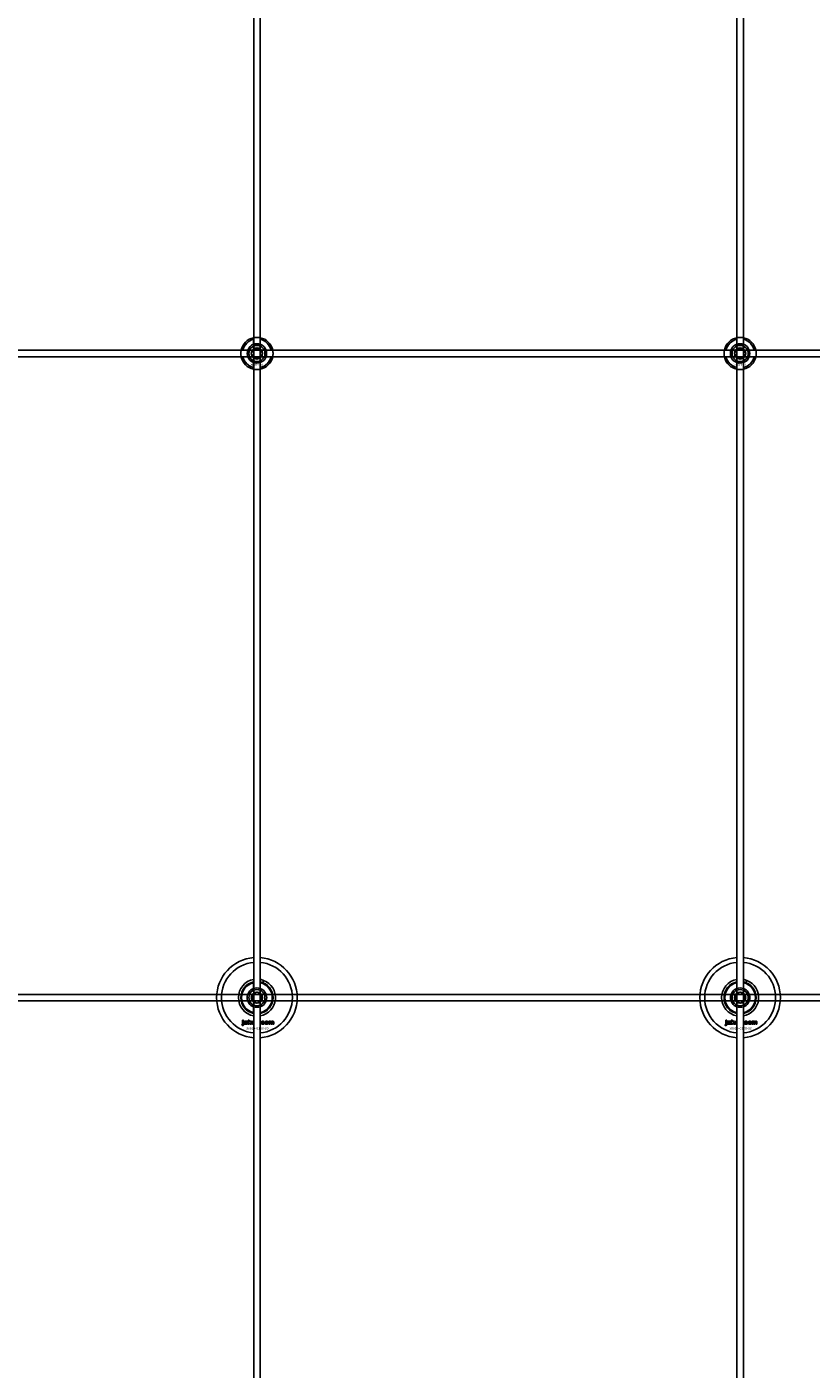
# Model space of a CAD drawing. Extents: x -50573 to 64065, y -12305 to 474.
# Drawn here: x -50086 to -49599, y -8971 to -8138 of the extents above; entities that cross this region are included whole.
import ezdxf

# ---------------------------------------------------------------- set-up
doc = ezdxf.new("R2010")
doc.units = 0
doc.layers.add('Default', color=7, linetype='Continuous')
doc.styles.add('Notiztext (DIN)', font='isocpeur.ttf')

msp = doc.modelspace()

# ---------------------------------------------------------------- linework, layer by layer
at = {"layer": 'Default'}
for p, q in [((-49945.02, -5780.63), (-49945.02, -11730.82)), ((-49941.02, -5780.63), (-49941.02, -11730.82)), ((-49645.02, -5780.63), (-49645.02, -11730.82)), ((-49641.02, -5780.63), (-49641.02, -11730.82)), ((-49945.12, -8334.94), (-49945.12, -8331.87)), ((-49940.92, -8331.87), (-49940.92, -8334.94)), ((-49645.12, -8334.94), (-49645.12, -8331.87)), ((-49640.92, -8331.87), (-49640.92, -8334.94)), ((-49951.77, -8338.52), (-49948.7, -8338.52)), ((-49948.7, -8342.72), (-49951.77, -8342.72)), ((-49937.34, -8338.52), (-49934.27, -8338.52)), ((-49934.27, -8342.72), (-49937.34, -8342.72)), ((-49651.77, -8338.52), (-49648.7, -8338.52)), ((-49648.7, -8342.72), (-49651.77, -8342.72)), ((-49637.34, -8338.52), (-49634.27, -8338.52)), ((-49634.27, -8342.72), (-49637.34, -8342.72)), ((-49945.12, -8349.37), (-49945.12, -8346.29)), ((-49940.92, -8346.29), (-49940.92, -8349.37)), ((-49645.12, -8349.37), (-49645.12, -8346.29)), ((-49640.92, -8346.29), (-49640.92, -8349.37)), ((-49945.12, -8734.94), (-49945.12, -8731.35)), ((-49940.92, -8731.35), (-49940.92, -8734.94)), ((-49939.41, -8731.29), (-49938.87, -8729.89)), ((-49645.12, -8734.94), (-49645.12, -8731.35)), ((-49640.92, -8731.35), (-49640.92, -8734.94)), ((-49639.41, -8731.29), (-49638.87, -8729.89)), ((-49945.12, -8749.88), (-49945.12, -8746.29)), ((-49940.92, -8746.29), (-49940.92, -8749.88)), ((-49645.12, -8749.88), (-49645.12, -8746.29)), ((-49640.92, -8746.29), (-49640.92, -8749.88)), ((-49952.37, -8757.79), (-49952.27, -8757.29)), ((-49951.96, -8755.09), (-49951.96, -8754.62)), ((-49951.96, -8754.62), (-49951.27, -8754.62)), ((-49951.27, -8755.09), (-49951.96, -8755.09)), ((-49951.96, -8757), (-49951.96, -8755.31)), ((-49951.96, -8755.31), (-49951.27, -8755.31)), ((-49951.27, -8754.62), (-49951.27, -8755.09)), ((-49951.27, -8755.31), (-49951.27, -8757.06)), ((-49950.19, -8755.9), (-49950.86, -8755.83)), ((-49949.59, -8756.37), (-49949.59, -8756.26)), ((-49948.83, -8757.12), (-49949.48, -8757.12)), ((-49948.92, -8755.93), (-49948.92, -8756.73)), ((-49948.5, -8757.12), (-49948.5, -8754.62)), ((-49948.5, -8754.62), (-49947.79, -8754.62)), ((-49947.79, -8757.12), (-49948.5, -8757.12)), ((-49947.79, -8754.62), (-49947.79, -8755.91)), ((-49947.79, -8755.91), (-49947.27, -8755.31)), ((-49947.53, -8756.39), (-49947.79, -8756.65)), ((-49947.79, -8756.65), (-49947.79, -8757.12)), ((-49947.16, -8757.12), (-49947.53, -8756.39)), ((-49947.27, -8755.31), (-49946.42, -8755.31)), ((-49946.38, -8757.12), (-49947.16, -8757.12)), ((-49946.42, -8755.31), (-49947.07, -8755.94)), ((-49947.07, -8755.94), (-49946.38, -8757.12)), ((-49941.02, -8756.42), (-49940.76, -8756.42)), ((-49940.76, -8757.12), (-49941.02, -8757.12)), ((-49940.76, -8756.42), (-49940.76, -8757.12)), ((-49938.36, -8755.89), (-49939.02, -8755.97)), ((-49938.99, -8756.41), (-49938.33, -8756.48)), ((-49935.67, -8757.12), (-49935.67, -8755.31)), ((-49935.67, -8755.31), (-49935.02, -8755.31)), ((-49934.97, -8757.12), (-49935.67, -8757.12)), ((-49935.02, -8755.31), (-49935.02, -8755.57)), ((-49934.97, -8756.19), (-49934.97, -8757.12)), ((-49934.48, -8757.12), (-49934.48, -8756.12)), ((-49933.79, -8757.12), (-49934.48, -8757.12)), ((-49933.79, -8756.18), (-49933.79, -8757.12)), ((-49933.29, -8757.12), (-49933.29, -8756.09)), ((-49932.6, -8757.12), (-49933.29, -8757.12)), ((-49932.6, -8755.98), (-49932.6, -8757.12)), ((-49652.37, -8757.79), (-49652.27, -8757.29)), ((-49651.96, -8755.09), (-49651.96, -8754.62)), ((-49651.96, -8754.62), (-49651.27, -8754.62)), ((-49651.27, -8755.09), (-49651.96, -8755.09)), ((-49651.96, -8757), (-49651.96, -8755.31)), ((-49651.96, -8755.31), (-49651.27, -8755.31)), ((-49651.27, -8754.62), (-49651.27, -8755.09)), ((-49651.27, -8755.31), (-49651.27, -8757.06)), ((-49650.19, -8755.9), (-49650.86, -8755.83)), ((-49649.59, -8756.37), (-49649.59, -8756.26)), ((-49648.83, -8757.12), (-49649.48, -8757.12)), ((-49648.92, -8755.93), (-49648.92, -8756.73)), ((-49648.5, -8757.12), (-49648.5, -8754.62)), ((-49648.5, -8754.62), (-49647.79, -8754.62)), ((-49647.79, -8757.12), (-49648.5, -8757.12)), ((-49647.79, -8754.62), (-49647.79, -8755.91)), ((-49647.79, -8755.91), (-49647.27, -8755.31)), ((-49647.53, -8756.39), (-49647.79, -8756.65)), ((-49647.79, -8756.65), (-49647.79, -8757.12)), ((-49647.16, -8757.12), (-49647.53, -8756.39)), ((-49647.27, -8755.31), (-49646.42, -8755.31)), ((-49646.38, -8757.12), (-49647.16, -8757.12)), ((-49646.42, -8755.31), (-49647.07, -8755.94)), ((-49647.07, -8755.94), (-49646.38, -8757.12)), ((-49641.02, -8756.42), (-49640.76, -8756.42)), ((-49640.76, -8757.12), (-49641.02, -8757.12)), ((-49640.76, -8756.42), (-49640.76, -8757.12)), ((-49638.36, -8755.89), (-49639.02, -8755.97)), ((-49638.99, -8756.41), (-49638.33, -8756.48)), ((-49635.67, -8757.12), (-49635.67, -8755.31)), ((-49635.67, -8755.31), (-49635.02, -8755.31)), ((-49634.97, -8757.12), (-49635.67, -8757.12)), ((-49635.02, -8755.31), (-49635.02, -8755.57)), ((-49634.97, -8756.19), (-49634.97, -8757.12)), ((-49634.48, -8757.12), (-49634.48, -8756.12)), ((-49633.79, -8757.12), (-49634.48, -8757.12)), ((-49633.79, -8756.18), (-49633.79, -8757.12)), ((-49633.29, -8757.12), (-49633.29, -8756.09)), ((-49632.6, -8757.12), (-49633.29, -8757.12)), ((-49632.6, -8755.98), (-49632.6, -8757.12))]:
    msp.add_line(p, q, dxfattribs=at)
for points in [[(-50293.02, -8338.62), (-48693.02, -8338.62), (-48693.02, -8342.62), (-50293.02, -8342.62)], [(-50293.02, -8738.62), (-48693.02, -8738.62), (-48693.02, -8742.62), (-50293.02, -8742.62)]]:
    msp.add_lwpolyline(points, close=True, dxfattribs=at)
for centre, radius in [((-49943.02, -8340.62), 5), ((-49943.02, -8340.62), 3.5), ((-49643.02, -8340.62), 5), ((-49643.02, -8340.62), 3.5), ((-49943.02, -8740.62), 5), ((-49943.02, -8740.62), 3.5), ((-49643.02, -8740.62), 5), ((-49643.02, -8740.62), 3.5)]:
    msp.add_circle(centre, radius, dxfattribs=at)
for centre, radius, start, end in [((-49943.02, -8340.62), 10, 102.12235, 167.87765), ((-49943.02, -8340.62), 9, 103.4934, 166.5066), ((-49943.02, -8340.62), 6, 69.51268, 110.48732), ((-49943.02, -8340.62), 10, 12.12235, 77.87765), ((-49943.02, -8340.62), 9, 13.4934, 76.5066), ((-49643.02, -8340.62), 10, 102.12235, 167.87765), ((-49643.02, -8340.62), 9, 103.4934, 166.5066), ((-49643.02, -8340.62), 6, 69.51268, 110.48732), ((-49643.02, -8340.62), 10, 12.12235, 77.87765), ((-49643.02, -8340.62), 9, 13.4934, 76.5066), ((-49943.02, -8340.62), 10, 192.12235, 257.87765), ((-49943.02, -8340.62), 9, 193.4934, 256.5066), ((-49943.02, -8340.62), 6, 159.51268, 200.48732), ((-49943.02, -8340.62), 6.05, 110.29998, 159.70002), ((-49943.02, -8340.62), 6.05, 200.29998, 249.70002), ((-49943.02, -8340.62), 6.05, 20.29998, 69.70002), ((-49943.02, -8340.62), 10, 282.12235, 347.87765), ((-49943.02, -8340.62), 6.05, 290.29998, 339.70002), ((-49943.02, -8340.62), 9, 283.4934, 346.5066), ((-49943.02, -8340.62), 6, 339.51268, 20.48732), ((-49643.02, -8340.62), 10, 192.12235, 257.87765), ((-49643.02, -8340.62), 9, 193.4934, 256.5066), ((-49643.02, -8340.62), 6, 159.51268, 200.48732), ((-49643.02, -8340.62), 6.05, 110.29998, 159.70002), ((-49643.02, -8340.62), 6.05, 200.29998, 249.70002), ((-49643.02, -8340.62), 6.05, 20.29998, 69.70002), ((-49643.02, -8340.62), 10, 282.12235, 347.87765), ((-49643.02, -8340.62), 6.05, 290.29998, 339.70002), ((-49643.02, -8340.62), 9, 283.4934, 346.5066), ((-49643.02, -8340.62), 6, 339.51268, 20.48732), ((-49943.02, -8340.62), 6, 249.51268, 290.48732), ((-49643.02, -8340.62), 6, 249.51268, 290.48732), ((-49943.02, -8740.62), 25, 94.58857, 265.41143), ((-49943.02, -8740.62), 25, 274.58857, 85.41143), ((-49643.02, -8740.62), 25, 94.58857, 265.41143), ((-49643.02, -8740.62), 25, 274.58857, 85.41143), ((-49943.02, -8740.62), 22, 95.21591, 264.78409), ((-49943.02, -8740.62), 22, 275.21591, 84.78409), ((-49643.02, -8740.62), 22, 95.21591, 264.78409), ((-49643.02, -8740.62), 22, 275.21591, 84.78409), ((-49943.02, -8740.62), 11.5, 100.01541, 259.98459), ((-49943.02, -8740.62), 10, 102.12235, 257.87765), ((-49943.02, -8740.62), 9.5, 102.77087, 257.22913), ((-49943.02, -8740.62), 6, 69.51268, 110.48732), ((-49943.02, -8740.62), 11.5, 68.82353, 79.98459), ((-49943.02, -8740.62), 11.5, 280.01541, 68.82353), ((-49943.02, -8740.62), 10, 282.12235, 77.87765), ((-49943.02, -8740.62), 9.5, 282.77087, 77.22913), ((-49643.02, -8740.62), 11.5, 100.01541, 259.98459), ((-49643.02, -8740.62), 10, 102.12235, 257.87765), ((-49643.02, -8740.62), 9.5, 102.77087, 257.22913), ((-49643.02, -8740.62), 6, 69.51268, 110.48732), ((-49643.02, -8740.62), 11.5, 68.82353, 79.98459), ((-49643.02, -8740.62), 11.5, 280.01541, 68.82353), ((-49643.02, -8740.62), 10, 282.12235, 77.87765), ((-49643.02, -8740.62), 9.5, 282.77087, 77.22913), ((-49943.02, -8740.62), 6.05, 110.29998, 249.70002), ((-49943.02, -8740.62), 6.05, 290.29998, 69.70002), ((-49643.02, -8740.62), 6.05, 110.29998, 249.70002), ((-49643.02, -8740.62), 6.05, 290.29998, 69.70002), ((-49943.02, -8740.62), 6, 249.51268, 290.48732), ((-49643.02, -8740.62), 6, 249.51268, 290.48732)]:
    msp.add_arc(centre, radius, start, end, dxfattribs=at)
for points, knots in [([(-49945.12, -8330.84), (-49945.12, -8330.84), (-49945.07, -8330.83), (-49944.85, -8330.79), (-49944.69, -8330.76), (-49944.32, -8330.7), (-49944.09, -8330.67), (-49943.57, -8330.63), (-49943.29, -8330.62), (-49942.76, -8330.62), (-49942.48, -8330.63), (-49941.96, -8330.67), (-49941.72, -8330.7), (-49941.35, -8330.76), (-49941.19, -8330.79), (-49940.97, -8330.83), (-49940.92, -8330.84), (-49940.92, -8330.84)], [-0.6348715, -0.6348715, -0.6348715, -0.6348715, -0.5555098, -0.5555098, -0.4761482, -0.4761482, -0.396792, -0.396792, -0.3174357, -0.3174357, -0.2380795, -0.2380795, -0.1587233, -0.1587233, -0.0793616, -0.0793616, 0, 0, 0, 0]), ([(-49645.12, -8330.84), (-49645.12, -8330.84), (-49645.07, -8330.83), (-49644.85, -8330.79), (-49644.69, -8330.76), (-49644.32, -8330.7), (-49644.09, -8330.67), (-49643.57, -8330.63), (-49643.29, -8330.62), (-49642.76, -8330.62), (-49642.48, -8330.63), (-49641.96, -8330.67), (-49641.72, -8330.7), (-49641.35, -8330.76), (-49641.19, -8330.79), (-49640.97, -8330.83), (-49640.92, -8330.84), (-49640.92, -8330.84)], [-0.6348715, -0.6348715, -0.6348715, -0.6348715, -0.5555098, -0.5555098, -0.4761482, -0.4761482, -0.396792, -0.396792, -0.3174357, -0.3174357, -0.2380795, -0.2380795, -0.1587233, -0.1587233, -0.0793616, -0.0793616, 0, 0, 0, 0]), ([(-49952.8, -8342.72), (-49952.8, -8342.72), (-49952.81, -8342.66), (-49952.85, -8342.45), (-49952.88, -8342.29), (-49952.94, -8341.92), (-49952.97, -8341.68), (-49953.01, -8341.16), (-49953.02, -8340.88), (-49953.02, -8340.35), (-49953.01, -8340.07), (-49952.97, -8339.55), (-49952.94, -8339.32), (-49952.88, -8338.95), (-49952.85, -8338.79), (-49952.81, -8338.57), (-49952.8, -8338.52), (-49952.8, -8338.52)], [-0.6348715, -0.6348715, -0.6348715, -0.6348715, -0.5555098, -0.5555098, -0.4761482, -0.4761482, -0.396792, -0.396792, -0.3174357, -0.3174357, -0.2380795, -0.2380795, -0.1587233, -0.1587233, -0.0793616, -0.0793616, 0, 0, 0, 0]), ([(-49933.24, -8338.52), (-49933.24, -8338.52), (-49933.23, -8338.57), (-49933.19, -8338.79), (-49933.16, -8338.95), (-49933.1, -8339.32), (-49933.08, -8339.55), (-49933.03, -8340.07), (-49933.02, -8340.35), (-49933.02, -8340.88), (-49933.03, -8341.16), (-49933.08, -8341.68), (-49933.1, -8341.92), (-49933.16, -8342.29), (-49933.19, -8342.45), (-49933.23, -8342.66), (-49933.24, -8342.72), (-49933.24, -8342.72)], [0, 0, 0, 0, 0.0793616, 0.0793616, 0.1587233, 0.1587233, 0.2380795, 0.2380795, 0.3174357, 0.3174357, 0.396792, 0.396792, 0.4761482, 0.4761482, 0.5555098, 0.5555098, 0.6348715, 0.6348715, 0.6348715, 0.6348715]), ([(-49652.8, -8342.72), (-49652.8, -8342.72), (-49652.81, -8342.66), (-49652.85, -8342.45), (-49652.88, -8342.29), (-49652.94, -8341.92), (-49652.97, -8341.68), (-49653.01, -8341.16), (-49653.02, -8340.88), (-49653.02, -8340.35), (-49653.01, -8340.07), (-49652.97, -8339.55), (-49652.94, -8339.32), (-49652.88, -8338.95), (-49652.85, -8338.79), (-49652.81, -8338.57), (-49652.8, -8338.52), (-49652.8, -8338.52)], [-0.6348715, -0.6348715, -0.6348715, -0.6348715, -0.5555098, -0.5555098, -0.4761482, -0.4761482, -0.396792, -0.396792, -0.3174357, -0.3174357, -0.2380795, -0.2380795, -0.1587233, -0.1587233, -0.0793616, -0.0793616, 0, 0, 0, 0]), ([(-49633.24, -8338.52), (-49633.24, -8338.52), (-49633.23, -8338.57), (-49633.19, -8338.79), (-49633.16, -8338.95), (-49633.1, -8339.32), (-49633.08, -8339.55), (-49633.03, -8340.07), (-49633.02, -8340.35), (-49633.02, -8340.88), (-49633.03, -8341.16), (-49633.08, -8341.68), (-49633.1, -8341.92), (-49633.16, -8342.29), (-49633.19, -8342.45), (-49633.23, -8342.66), (-49633.24, -8342.72), (-49633.24, -8342.72)], [0, 0, 0, 0, 0.0793616, 0.0793616, 0.1587233, 0.1587233, 0.2380795, 0.2380795, 0.3174357, 0.3174357, 0.396792, 0.396792, 0.4761482, 0.4761482, 0.5555098, 0.5555098, 0.6348715, 0.6348715, 0.6348715, 0.6348715]), ([(-49940.92, -8350.39), (-49940.92, -8350.39), (-49940.97, -8350.41), (-49941.19, -8350.45), (-49941.35, -8350.48), (-49941.72, -8350.53), (-49941.96, -8350.56), (-49942.48, -8350.61), (-49942.76, -8350.62), (-49943.29, -8350.62), (-49943.57, -8350.61), (-49944.09, -8350.56), (-49944.32, -8350.53), (-49944.69, -8350.48), (-49944.85, -8350.45), (-49945.07, -8350.41), (-49945.12, -8350.39), (-49945.12, -8350.39)], [0, 0, 0, 0, 0.0793616, 0.0793616, 0.1587233, 0.1587233, 0.2380795, 0.2380795, 0.3174357, 0.3174357, 0.396792, 0.396792, 0.4761482, 0.4761482, 0.5555098, 0.5555098, 0.6348715, 0.6348715, 0.6348715, 0.6348715]), ([(-49640.92, -8350.39), (-49640.92, -8350.39), (-49640.97, -8350.41), (-49641.19, -8350.45), (-49641.35, -8350.48), (-49641.72, -8350.53), (-49641.96, -8350.56), (-49642.48, -8350.61), (-49642.76, -8350.62), (-49643.29, -8350.62), (-49643.57, -8350.61), (-49644.09, -8350.56), (-49644.32, -8350.53), (-49644.69, -8350.48), (-49644.85, -8350.45), (-49645.07, -8350.41), (-49645.12, -8350.39), (-49645.12, -8350.39)], [0, 0, 0, 0, 0.0793616, 0.0793616, 0.1587233, 0.1587233, 0.2380795, 0.2380795, 0.3174357, 0.3174357, 0.396792, 0.396792, 0.4761482, 0.4761482, 0.5555098, 0.5555098, 0.6348715, 0.6348715, 0.6348715, 0.6348715])]:
    msp.add_open_spline(points, degree=3, knots=knots, dxfattribs=at)
for points, weights in [([(-49945.12, -8331.87), (-49945.12, -8331.38), (-49945.12, -8330.84)], [1, 1.00145960563, 1]), ([(-49940.92, -8330.84), (-49940.92, -8331.38), (-49940.92, -8331.87)], [1, 1.00145960563, 1]), ([(-49645.12, -8331.87), (-49645.12, -8331.38), (-49645.12, -8330.84)], [1, 1.00145960563, 1]), ([(-49640.92, -8330.84), (-49640.92, -8331.38), (-49640.92, -8331.87)], [1, 1.00145960563, 1]), ([(-49952.8, -8338.52), (-49952.26, -8338.52), (-49951.77, -8338.52)], [1, 1.00145960563, 1]), ([(-49951.77, -8342.72), (-49952.26, -8342.72), (-49952.8, -8342.72)], [1, 1.00145960563, 1]), ([(-49948.7, -8338.52), (-49948.4, -8338.52), (-49948.13, -8338.52)], [1, 1.00238647725, 1.00238586272]), ([(-49948.13, -8342.72), (-49948.4, -8342.72), (-49948.7, -8342.72)], [1.00238586272, 1.00238647725, 1]), ([(-49946.49, -8340.62), (-49946.02, -8339.81), (-49945.62, -8339.12)], [1.00277578927, 1.03939442297, 1]), ([(-49945.62, -8342.12), (-49946.02, -8341.42), (-49946.49, -8340.62)], [1, 1.03939442297, 1.00277578927]), ([(-49945.62, -8339.12), (-49945.22, -8338.42), (-49944.75, -8337.62)], [1, 1.03939442297, 1.00277578927]), ([(-49944.75, -8343.62), (-49945.22, -8342.81), (-49945.62, -8342.12)], [1.00277578927, 1.03939442297, 1]), ([(-49945.12, -8335.51), (-49945.12, -8335.24), (-49945.12, -8334.94)], [1.00238586272, 1.00238647725, 1]), ([(-49944.75, -8337.62), (-49943.83, -8337.62), (-49943.02, -8337.62)], [1.00277578927, 1.03939442297, 1]), ([(-49943.02, -8337.62), (-49942.22, -8337.62), (-49941.29, -8337.62)], [1, 1.03939442297, 1.00277578927]), ([(-49941.29, -8337.62), (-49940.83, -8338.42), (-49940.42, -8339.12)], [1.00277578927, 1.03939442297, 1]), ([(-49940.42, -8342.12), (-49940.83, -8342.81), (-49941.29, -8343.62)], [1, 1.03939442297, 1.00277578927]), ([(-49940.92, -8334.94), (-49940.92, -8335.24), (-49940.92, -8335.51)], [1, 1.00238647725, 1.00238586272]), ([(-49940.42, -8339.12), (-49940.02, -8339.81), (-49939.56, -8340.62)], [1, 1.03939442297, 1.00277578927]), ([(-49939.56, -8340.62), (-49940.02, -8341.42), (-49940.42, -8342.12)], [1.00277578927, 1.03939442297, 1]), ([(-49937.91, -8338.52), (-49937.64, -8338.52), (-49937.34, -8338.52)], [1.00238586272, 1.00238647725, 1]), ([(-49937.34, -8342.72), (-49937.64, -8342.72), (-49937.91, -8342.72)], [1, 1.00238647725, 1.00238586272]), ([(-49934.27, -8338.52), (-49933.78, -8338.52), (-49933.24, -8338.52)], [1, 1.00145960563, 1]), ([(-49933.24, -8342.72), (-49933.78, -8342.72), (-49934.27, -8342.72)], [1, 1.00145960563, 1]), ([(-49652.8, -8338.52), (-49652.26, -8338.52), (-49651.77, -8338.52)], [1, 1.00145960563, 1]), ([(-49651.77, -8342.72), (-49652.26, -8342.72), (-49652.8, -8342.72)], [1, 1.00145960563, 1]), ([(-49648.7, -8338.52), (-49648.4, -8338.52), (-49648.13, -8338.52)], [1, 1.00238647725, 1.00238586272]), ([(-49648.13, -8342.72), (-49648.4, -8342.72), (-49648.7, -8342.72)], [1.00238586272, 1.00238647725, 1]), ([(-49646.49, -8340.62), (-49646.02, -8339.81), (-49645.62, -8339.12)], [1.00277578927, 1.03939442297, 1]), ([(-49645.62, -8342.12), (-49646.02, -8341.42), (-49646.49, -8340.62)], [1, 1.03939442297, 1.00277578927]), ([(-49645.62, -8339.12), (-49645.22, -8338.42), (-49644.75, -8337.62)], [1, 1.03939442297, 1.00277578927]), ([(-49644.75, -8343.62), (-49645.22, -8342.81), (-49645.62, -8342.12)], [1.00277578927, 1.03939442297, 1]), ([(-49645.12, -8335.51), (-49645.12, -8335.24), (-49645.12, -8334.94)], [1.00238586272, 1.00238647725, 1]), ([(-49644.75, -8337.62), (-49643.83, -8337.62), (-49643.02, -8337.62)], [1.00277578927, 1.03939442297, 1]), ([(-49643.02, -8337.62), (-49642.22, -8337.62), (-49641.29, -8337.62)], [1, 1.03939442297, 1.00277578927]), ([(-49641.29, -8337.62), (-49640.83, -8338.42), (-49640.42, -8339.12)], [1.00277578927, 1.03939442297, 1]), ([(-49640.42, -8342.12), (-49640.83, -8342.81), (-49641.29, -8343.62)], [1, 1.03939442297, 1.00277578927]), ([(-49640.92, -8334.94), (-49640.92, -8335.24), (-49640.92, -8335.51)], [1, 1.00238647725, 1.00238586272]), ([(-49640.42, -8339.12), (-49640.02, -8339.81), (-49639.56, -8340.62)], [1, 1.03939442297, 1.00277578927]), ([(-49639.56, -8340.62), (-49640.02, -8341.42), (-49640.42, -8342.12)], [1.00277578927, 1.03939442297, 1]), ([(-49637.91, -8338.52), (-49637.64, -8338.52), (-49637.34, -8338.52)], [1.00238586272, 1.00238647725, 1]), ([(-49637.34, -8342.72), (-49637.64, -8342.72), (-49637.91, -8342.72)], [1, 1.00238647725, 1.00238586272]), ([(-49634.27, -8338.52), (-49633.78, -8338.52), (-49633.24, -8338.52)], [1, 1.00145960563, 1]), ([(-49633.24, -8342.72), (-49633.78, -8342.72), (-49634.27, -8342.72)], [1, 1.00145960563, 1]), ([(-49945.12, -8346.29), (-49945.12, -8346), (-49945.12, -8345.73)], [1, 1.00238647725, 1.00238586272]), ([(-49945.12, -8350.39), (-49945.12, -8349.86), (-49945.12, -8349.37)], [1, 1.00145960563, 1]), ([(-49943.02, -8343.62), (-49943.83, -8343.62), (-49944.75, -8343.62)], [1, 1.03939442297, 1.00277578927]), ([(-49941.29, -8343.62), (-49942.22, -8343.62), (-49943.02, -8343.62)], [1.00277578927, 1.03939442297, 1]), ([(-49940.92, -8345.73), (-49940.92, -8346), (-49940.92, -8346.29)], [1.00238586272, 1.00238647725, 1]), ([(-49940.92, -8349.37), (-49940.92, -8349.86), (-49940.92, -8350.39)], [1, 1.00145960563, 1]), ([(-49645.12, -8346.29), (-49645.12, -8346), (-49645.12, -8345.73)], [1, 1.00238647725, 1.00238586272]), ([(-49645.12, -8350.39), (-49645.12, -8349.86), (-49645.12, -8349.37)], [1, 1.00145960563, 1]), ([(-49643.02, -8343.62), (-49643.83, -8343.62), (-49644.75, -8343.62)], [1, 1.03939442297, 1.00277578927]), ([(-49641.29, -8343.62), (-49642.22, -8343.62), (-49643.02, -8343.62)], [1.00277578927, 1.03939442297, 1]), ([(-49640.92, -8345.73), (-49640.92, -8346), (-49640.92, -8346.29)], [1.00238586272, 1.00238647725, 1]), ([(-49640.92, -8349.37), (-49640.92, -8349.86), (-49640.92, -8350.39)], [1, 1.00145960563, 1]), ([(-49945.12, -8731.35), (-49945.12, -8731.1), (-49945.12, -8730.84)], [1, 1.0003449129, 1]), ([(-49940.92, -8730.84), (-49940.92, -8731.1), (-49940.92, -8731.35)], [1, 1.0003449129, 1]), ([(-49645.12, -8731.35), (-49645.12, -8731.1), (-49645.12, -8730.84)], [1, 1.0003449129, 1]), ([(-49640.92, -8730.84), (-49640.92, -8731.1), (-49640.92, -8731.35)], [1, 1.0003449129, 1]), ([(-49946.02, -8738.89), (-49945.22, -8738.42), (-49944.52, -8738.02)], [1.00277578927, 1.03939442297, 1]), ([(-49946.02, -8740.62), (-49946.02, -8739.81), (-49946.02, -8738.89)], [1, 1.03939442297, 1.00277578927]), ([(-49946.02, -8742.35), (-49946.02, -8741.42), (-49946.02, -8740.62)], [1.00277578927, 1.03939442297, 1]), ([(-49944.52, -8743.22), (-49945.22, -8742.81), (-49946.02, -8742.35)], [1, 1.03939442297, 1.00277578927]), ([(-49945.12, -8735.51), (-49945.12, -8735.24), (-49945.12, -8734.94)], [1.00238586272, 1.00238647725, 1]), ([(-49944.52, -8738.02), (-49943.83, -8737.62), (-49943.02, -8737.15)], [1, 1.03939442297, 1.00277578927]), ([(-49943.02, -8737.15), (-49942.22, -8737.62), (-49941.52, -8738.02)], [1.00277578927, 1.03939442297, 1]), ([(-49941.52, -8738.02), (-49940.83, -8738.42), (-49940.02, -8738.89)], [1, 1.03939442297, 1.00277578927]), ([(-49940.02, -8742.35), (-49940.83, -8742.81), (-49941.52, -8743.22)], [1.00277578927, 1.03939442297, 1]), ([(-49940.92, -8734.94), (-49940.92, -8735.24), (-49940.92, -8735.51)], [1, 1.00238647725, 1.00238586272]), ([(-49940.02, -8738.89), (-49940.02, -8739.81), (-49940.02, -8740.62)], [1.00277578927, 1.03939442297, 1]), ([(-49940.02, -8740.62), (-49940.02, -8741.42), (-49940.02, -8742.35)], [1, 1.03939442297, 1.00277578927]), ([(-49646.02, -8738.89), (-49645.22, -8738.42), (-49644.52, -8738.02)], [1.00277578927, 1.03939442297, 1]), ([(-49646.02, -8740.62), (-49646.02, -8739.81), (-49646.02, -8738.89)], [1, 1.03939442297, 1.00277578927]), ([(-49646.02, -8742.35), (-49646.02, -8741.42), (-49646.02, -8740.62)], [1.00277578927, 1.03939442297, 1]), ([(-49644.52, -8743.22), (-49645.22, -8742.81), (-49646.02, -8742.35)], [1, 1.03939442297, 1.00277578927]), ([(-49645.12, -8735.51), (-49645.12, -8735.24), (-49645.12, -8734.94)], [1.00238586272, 1.00238647725, 1]), ([(-49644.52, -8738.02), (-49643.83, -8737.62), (-49643.02, -8737.15)], [1, 1.03939442297, 1.00277578927]), ([(-49643.02, -8737.15), (-49642.22, -8737.62), (-49641.52, -8738.02)], [1.00277578927, 1.03939442297, 1]), ([(-49641.52, -8738.02), (-49640.83, -8738.42), (-49640.02, -8738.89)], [1, 1.03939442297, 1.00277578927]), ([(-49640.02, -8742.35), (-49640.83, -8742.81), (-49641.52, -8743.22)], [1.00277578927, 1.03939442297, 1]), ([(-49640.92, -8734.94), (-49640.92, -8735.24), (-49640.92, -8735.51)], [1, 1.00238647725, 1.00238586272]), ([(-49640.02, -8738.89), (-49640.02, -8739.81), (-49640.02, -8740.62)], [1.00277578927, 1.03939442297, 1]), ([(-49640.02, -8740.62), (-49640.02, -8741.42), (-49640.02, -8742.35)], [1, 1.03939442297, 1.00277578927]), ([(-49945.12, -8746.29), (-49945.12, -8746), (-49945.12, -8745.73)], [1, 1.00238647725, 1.00238586272]), ([(-49945.12, -8750.39), (-49945.12, -8750.13), (-49945.12, -8749.88)], [1, 1.0003449129, 1]), ([(-49943.02, -8744.08), (-49943.83, -8743.62), (-49944.52, -8743.22)], [1.00277578927, 1.03939442297, 1]), ([(-49941.52, -8743.22), (-49942.22, -8743.62), (-49943.02, -8744.08)], [1, 1.03939442297, 1.00277578927]), ([(-49940.92, -8745.73), (-49940.92, -8746), (-49940.92, -8746.29)], [1.00238586272, 1.00238647725, 1]), ([(-49940.92, -8749.88), (-49940.92, -8750.13), (-49940.92, -8750.39)], [1, 1.0003449129, 1]), ([(-49645.12, -8746.29), (-49645.12, -8746), (-49645.12, -8745.73)], [1, 1.00238647725, 1.00238586272]), ([(-49645.12, -8750.39), (-49645.12, -8750.13), (-49645.12, -8749.88)], [1, 1.0003449129, 1]), ([(-49643.02, -8744.08), (-49643.83, -8743.62), (-49644.52, -8743.22)], [1.00277578927, 1.03939442297, 1]), ([(-49641.52, -8743.22), (-49642.22, -8743.62), (-49643.02, -8744.08)], [1, 1.03939442297, 1.00277578927]), ([(-49640.92, -8745.73), (-49640.92, -8746), (-49640.92, -8746.29)], [1.00238586272, 1.00238647725, 1]), ([(-49640.92, -8749.88), (-49640.92, -8750.13), (-49640.92, -8750.39)], [1, 1.0003449129, 1])]:
    msp.add_rational_spline(points, weights, degree=2, dxfattribs=at)
for points, degree in [([(-49945.12, -8730.84), (-49945.12, -8730.84), (-49945.09, -8730.83), (-49945.02, -8730.82)], 3), ([(-49941.02, -8730.82), (-49940.95, -8730.83), (-49940.92, -8730.84), (-49940.92, -8730.84)], 3), ([(-49645.12, -8730.84), (-49645.12, -8730.84), (-49645.09, -8730.83), (-49645.02, -8730.82)], 3), ([(-49641.02, -8730.82), (-49640.95, -8730.83), (-49640.92, -8730.84), (-49640.92, -8730.84)], 3), ([(-49945.02, -8750.42), (-49945.09, -8750.4), (-49945.12, -8750.39), (-49945.12, -8750.39)], 3), ([(-49940.92, -8750.39), (-49940.92, -8750.39), (-49940.95, -8750.4), (-49941.02, -8750.42)], 3), ([(-49645.02, -8750.42), (-49645.09, -8750.4), (-49645.12, -8750.39), (-49645.12, -8750.39)], 3), ([(-49640.92, -8750.39), (-49640.92, -8750.39), (-49640.95, -8750.4), (-49641.02, -8750.42)], 3), ([(-49951.87, -8757.85), (-49952.07, -8757.85), (-49952.37, -8757.79)], 2), ([(-49952.27, -8757.29), (-49952.18, -8757.3), (-49952.14, -8757.3)], 2), ([(-49952.14, -8757.3), (-49952.06, -8757.3), (-49951.96, -8757.18), (-49951.96, -8757)], 2), ([(-49951.27, -8757.06), (-49951.27, -8757.4), (-49951.37, -8757.68), (-49951.63, -8757.85), (-49951.87, -8757.85)], 2), ([(-49950.91, -8756.64), (-49950.91, -8756.43), (-49950.79, -8756.3)], 2), ([(-49950.25, -8757.16), (-49950.58, -8757.16), (-49950.91, -8756.86), (-49950.91, -8756.64)], 2), ([(-49950.86, -8755.83), (-49950.82, -8755.65), (-49950.68, -8755.45), (-49950.54, -8755.38)], 2), ([(-49950.79, -8756.3), (-49950.67, -8756.17), (-49950.35, -8756.1)], 2), ([(-49950.54, -8755.38), (-49950.45, -8755.32), (-49950.12, -8755.27), (-49949.92, -8755.27)], 2), ([(-49950.35, -8756.1), (-49949.96, -8756.02), (-49949.72, -8755.96), (-49949.59, -8755.91)], 2), ([(-49949.83, -8757.08), (-49950.01, -8757.16), (-49950.25, -8757.16)], 2), ([(-49950.16, -8756.46), (-49950.22, -8756.52), (-49950.22, -8756.59)], 2), ([(-49950.22, -8756.59), (-49950.22, -8756.67), (-49950.1, -8756.77), (-49949.99, -8756.77)], 2), ([(-49950.09, -8755.73), (-49950.15, -8755.78), (-49950.19, -8755.9)], 2), ([(-49949.89, -8756.35), (-49950.1, -8756.41), (-49950.16, -8756.46)], 2), ([(-49949.83, -8755.68), (-49950, -8755.68), (-49950.09, -8755.73)], 2), ([(-49949.99, -8756.77), (-49949.88, -8756.77), (-49949.68, -8756.66), (-49949.59, -8756.5), (-49949.59, -8756.37)], 2), ([(-49949.92, -8755.27), (-49949.61, -8755.27), (-49949.23, -8755.33), (-49949.11, -8755.45)], 2), ([(-49949.59, -8756.26), (-49949.74, -8756.31), (-49949.89, -8756.35)], 2), ([(-49949.59, -8755.91), (-49949.59, -8755.78), (-49949.7, -8755.68), (-49949.83, -8755.68)], 2), ([(-49949.56, -8756.9), (-49949.69, -8757.03), (-49949.83, -8757.08)], 2), ([(-49949.48, -8757.12), (-49949.52, -8757.05), (-49949.54, -8756.98), (-49949.56, -8756.9)], 2), ([(-49949.11, -8755.45), (-49949.02, -8755.52), (-49948.92, -8755.8), (-49948.92, -8755.93)], 2), ([(-49948.92, -8756.73), (-49948.92, -8756.86), (-49948.88, -8757), (-49948.83, -8757.12)], 2), ([(-49946.25, -8756.22), (-49946.25, -8755.8), (-49945.69, -8755.27), (-49945.22, -8755.27)], 2), ([(-49945.92, -8756.94), (-49946.25, -8756.66), (-49946.25, -8756.22)], 2), ([(-49945.21, -8757.16), (-49945.65, -8757.16), (-49945.92, -8756.94)], 2), ([(-49945.21, -8755.74), (-49945.36, -8755.74), (-49945.55, -8755.98), (-49945.55, -8756.22)], 2), ([(-49945.55, -8756.22), (-49945.55, -8756.46), (-49945.36, -8756.69), (-49945.21, -8756.69)], 2), ([(-49945.22, -8755.27), (-49945.11, -8755.27), (-49945.02, -8755.28)], 2), ([(-49945.02, -8755.81), (-49945.1, -8755.74), (-49945.21, -8755.74)], 2), ([(-49945.21, -8756.69), (-49945.1, -8756.69), (-49945.02, -8756.63)], 2), ([(-49945.02, -8757.15), (-49945.11, -8757.16), (-49945.21, -8757.16)], 2), ([(-49940.42, -8756.22), (-49940.42, -8755.94), (-49940.33, -8755.75)], 2), ([(-49939.32, -8757.16), (-49939.6, -8757.16), (-49939.99, -8757.05), (-49940.27, -8756.81), (-49940.42, -8756.49), (-49940.42, -8756.22)], 2), ([(-49940.33, -8755.75), (-49940.26, -8755.62), (-49940.01, -8755.4), (-49939.89, -8755.35)], 2), ([(-49939.89, -8755.35), (-49939.68, -8755.27), (-49939.37, -8755.27)], 2), ([(-49939.35, -8755.74), (-49939.52, -8755.74), (-49939.73, -8755.99), (-49939.73, -8756.24)], 2), ([(-49939.73, -8756.24), (-49939.73, -8756.46), (-49939.52, -8756.69), (-49939.36, -8756.69)], 2), ([(-49939.37, -8755.27), (-49938.92, -8755.27), (-49938.46, -8755.58), (-49938.36, -8755.89)], 2), ([(-49939.36, -8756.69), (-49939.22, -8756.69), (-49939.03, -8756.55), (-49938.99, -8756.41)], 2), ([(-49939.02, -8755.97), (-49939.05, -8755.86), (-49939.21, -8755.74), (-49939.35, -8755.74)], 2), ([(-49938.33, -8756.48), (-49938.38, -8756.69), (-49938.63, -8756.99), (-49939.02, -8757.16), (-49939.32, -8757.16)], 2), ([(-49938.09, -8756.22), (-49938.09, -8755.8), (-49937.53, -8755.27), (-49937.06, -8755.27)], 2), ([(-49937.76, -8756.94), (-49938.09, -8756.66), (-49938.09, -8756.22)], 2), ([(-49937.05, -8757.16), (-49937.49, -8757.16), (-49937.76, -8756.94)], 2), ([(-49937.05, -8755.74), (-49937.2, -8755.74), (-49937.4, -8755.98), (-49937.4, -8756.22)], 2), ([(-49937.4, -8756.22), (-49937.4, -8756.46), (-49937.2, -8756.69), (-49937.05, -8756.69)], 2), ([(-49937.06, -8755.27), (-49936.51, -8755.27), (-49936.24, -8755.58)], 2), ([(-49936.71, -8756.21), (-49936.71, -8755.97), (-49936.9, -8755.74), (-49937.05, -8755.74)], 2), ([(-49936.01, -8756.21), (-49936.01, -8756.62), (-49936.57, -8757.16), (-49937.05, -8757.16)], 2), ([(-49937.05, -8756.69), (-49936.9, -8756.69), (-49936.71, -8756.46), (-49936.71, -8756.21)], 2), ([(-49936.24, -8755.58), (-49936.01, -8755.84), (-49936.01, -8756.21)], 2), ([(-49935.02, -8755.57), (-49934.88, -8755.4), (-49934.6, -8755.27), (-49934.39, -8755.27)], 2), ([(-49934.7, -8755.81), (-49934.82, -8755.81), (-49934.97, -8755.99), (-49934.97, -8756.19)], 2), ([(-49934.5, -8755.96), (-49934.52, -8755.89), (-49934.63, -8755.81), (-49934.7, -8755.81)], 2), ([(-49934.48, -8756.12), (-49934.48, -8756), (-49934.5, -8755.96)], 2), ([(-49934.39, -8755.27), (-49934.18, -8755.27), (-49933.93, -8755.42), (-49933.85, -8755.57)], 2), ([(-49933.85, -8755.57), (-49933.68, -8755.39), (-49933.41, -8755.27), (-49933.22, -8755.27)], 2), ([(-49933.51, -8755.81), (-49933.64, -8755.81), (-49933.79, -8755.99), (-49933.79, -8756.18)], 2), ([(-49933.34, -8755.9), (-49933.41, -8755.81), (-49933.51, -8755.81)], 2), ([(-49933.29, -8756.09), (-49933.29, -8755.96), (-49933.34, -8755.9)], 2), ([(-49933.22, -8755.27), (-49932.92, -8755.27), (-49932.6, -8755.61), (-49932.6, -8755.98)], 2), ([(-49651.87, -8757.85), (-49652.07, -8757.85), (-49652.37, -8757.79)], 2), ([(-49652.27, -8757.29), (-49652.18, -8757.3), (-49652.14, -8757.3)], 2), ([(-49652.14, -8757.3), (-49652.06, -8757.3), (-49651.96, -8757.18), (-49651.96, -8757)], 2), ([(-49651.27, -8757.06), (-49651.27, -8757.4), (-49651.37, -8757.68), (-49651.63, -8757.85), (-49651.87, -8757.85)], 2), ([(-49650.91, -8756.64), (-49650.91, -8756.43), (-49650.79, -8756.3)], 2), ([(-49650.25, -8757.16), (-49650.58, -8757.16), (-49650.91, -8756.86), (-49650.91, -8756.64)], 2), ([(-49650.86, -8755.83), (-49650.82, -8755.65), (-49650.68, -8755.45), (-49650.54, -8755.38)], 2), ([(-49650.79, -8756.3), (-49650.67, -8756.17), (-49650.35, -8756.1)], 2), ([(-49650.54, -8755.38), (-49650.45, -8755.32), (-49650.12, -8755.27), (-49649.92, -8755.27)], 2), ([(-49650.35, -8756.1), (-49649.96, -8756.02), (-49649.72, -8755.96), (-49649.59, -8755.91)], 2), ([(-49649.83, -8757.08), (-49650.01, -8757.16), (-49650.25, -8757.16)], 2), ([(-49650.16, -8756.46), (-49650.22, -8756.52), (-49650.22, -8756.59)], 2), ([(-49650.22, -8756.59), (-49650.22, -8756.67), (-49650.1, -8756.77), (-49649.99, -8756.77)], 2), ([(-49650.09, -8755.73), (-49650.15, -8755.78), (-49650.19, -8755.9)], 2), ([(-49649.89, -8756.35), (-49650.1, -8756.41), (-49650.16, -8756.46)], 2), ([(-49649.83, -8755.68), (-49650, -8755.68), (-49650.09, -8755.73)], 2), ([(-49649.99, -8756.77), (-49649.88, -8756.77), (-49649.68, -8756.66), (-49649.59, -8756.5), (-49649.59, -8756.37)], 2), ([(-49649.92, -8755.27), (-49649.61, -8755.27), (-49649.23, -8755.33), (-49649.11, -8755.45)], 2), ([(-49649.59, -8756.26), (-49649.74, -8756.31), (-49649.89, -8756.35)], 2), ([(-49649.59, -8755.91), (-49649.59, -8755.78), (-49649.7, -8755.68), (-49649.83, -8755.68)], 2), ([(-49649.56, -8756.9), (-49649.69, -8757.03), (-49649.83, -8757.08)], 2), ([(-49649.48, -8757.12), (-49649.52, -8757.05), (-49649.54, -8756.98), (-49649.56, -8756.9)], 2), ([(-49649.11, -8755.45), (-49649.02, -8755.52), (-49648.92, -8755.8), (-49648.92, -8755.93)], 2), ([(-49648.92, -8756.73), (-49648.92, -8756.86), (-49648.88, -8757), (-49648.83, -8757.12)], 2), ([(-49646.25, -8756.22), (-49646.25, -8755.8), (-49645.69, -8755.27), (-49645.22, -8755.27)], 2), ([(-49645.92, -8756.94), (-49646.25, -8756.66), (-49646.25, -8756.22)], 2), ([(-49645.21, -8757.16), (-49645.65, -8757.16), (-49645.92, -8756.94)], 2), ([(-49645.21, -8755.74), (-49645.36, -8755.74), (-49645.55, -8755.98), (-49645.55, -8756.22)], 2), ([(-49645.55, -8756.22), (-49645.55, -8756.46), (-49645.36, -8756.69), (-49645.21, -8756.69)], 2), ([(-49645.22, -8755.27), (-49645.11, -8755.27), (-49645.02, -8755.28)], 2), ([(-49645.02, -8755.81), (-49645.1, -8755.74), (-49645.21, -8755.74)], 2), ([(-49645.21, -8756.69), (-49645.1, -8756.69), (-49645.02, -8756.63)], 2), ([(-49645.02, -8757.15), (-49645.11, -8757.16), (-49645.21, -8757.16)], 2), ([(-49640.42, -8756.22), (-49640.42, -8755.94), (-49640.33, -8755.75)], 2), ([(-49639.32, -8757.16), (-49639.6, -8757.16), (-49639.99, -8757.05), (-49640.27, -8756.81), (-49640.42, -8756.49), (-49640.42, -8756.22)], 2), ([(-49640.33, -8755.75), (-49640.26, -8755.62), (-49640.01, -8755.4), (-49639.89, -8755.35)], 2), ([(-49639.89, -8755.35), (-49639.68, -8755.27), (-49639.37, -8755.27)], 2), ([(-49639.35, -8755.74), (-49639.52, -8755.74), (-49639.73, -8755.99), (-49639.73, -8756.24)], 2), ([(-49639.73, -8756.24), (-49639.73, -8756.46), (-49639.52, -8756.69), (-49639.36, -8756.69)], 2), ([(-49639.37, -8755.27), (-49638.92, -8755.27), (-49638.46, -8755.58), (-49638.36, -8755.89)], 2), ([(-49639.36, -8756.69), (-49639.22, -8756.69), (-49639.03, -8756.55), (-49638.99, -8756.41)], 2), ([(-49639.02, -8755.97), (-49639.05, -8755.86), (-49639.21, -8755.74), (-49639.35, -8755.74)], 2), ([(-49638.33, -8756.48), (-49638.38, -8756.69), (-49638.63, -8756.99), (-49639.02, -8757.16), (-49639.32, -8757.16)], 2), ([(-49638.09, -8756.22), (-49638.09, -8755.8), (-49637.53, -8755.27), (-49637.06, -8755.27)], 2), ([(-49637.76, -8756.94), (-49638.09, -8756.66), (-49638.09, -8756.22)], 2), ([(-49637.05, -8757.16), (-49637.49, -8757.16), (-49637.76, -8756.94)], 2), ([(-49637.05, -8755.74), (-49637.2, -8755.74), (-49637.4, -8755.98), (-49637.4, -8756.22)], 2), ([(-49637.4, -8756.22), (-49637.4, -8756.46), (-49637.2, -8756.69), (-49637.05, -8756.69)], 2), ([(-49637.06, -8755.27), (-49636.51, -8755.27), (-49636.24, -8755.58)], 2), ([(-49636.71, -8756.21), (-49636.71, -8755.97), (-49636.9, -8755.74), (-49637.05, -8755.74)], 2), ([(-49636.01, -8756.21), (-49636.01, -8756.62), (-49636.57, -8757.16), (-49637.05, -8757.16)], 2), ([(-49637.05, -8756.69), (-49636.9, -8756.69), (-49636.71, -8756.46), (-49636.71, -8756.21)], 2), ([(-49636.24, -8755.58), (-49636.01, -8755.84), (-49636.01, -8756.21)], 2), ([(-49635.02, -8755.57), (-49634.88, -8755.4), (-49634.6, -8755.27), (-49634.39, -8755.27)], 2), ([(-49634.7, -8755.81), (-49634.82, -8755.81), (-49634.97, -8755.99), (-49634.97, -8756.19)], 2), ([(-49634.5, -8755.96), (-49634.52, -8755.89), (-49634.63, -8755.81), (-49634.7, -8755.81)], 2), ([(-49634.48, -8756.12), (-49634.48, -8756), (-49634.5, -8755.96)], 2), ([(-49634.39, -8755.27), (-49634.18, -8755.27), (-49633.93, -8755.42), (-49633.85, -8755.57)], 2), ([(-49633.85, -8755.57), (-49633.68, -8755.39), (-49633.41, -8755.27), (-49633.22, -8755.27)], 2), ([(-49633.51, -8755.81), (-49633.64, -8755.81), (-49633.79, -8755.99), (-49633.79, -8756.18)], 2), ([(-49633.34, -8755.9), (-49633.41, -8755.81), (-49633.51, -8755.81)], 2), ([(-49633.29, -8756.09), (-49633.29, -8755.96), (-49633.34, -8755.9)], 2), ([(-49633.22, -8755.27), (-49632.92, -8755.27), (-49632.6, -8755.61), (-49632.6, -8755.98)], 2)]:
    msp.add_open_spline(points, degree=degree, dxfattribs=at)

# ---------------------------------------------------------------- texts
at = {"layer": 'Default', "char_height": 1.1, "attachment_point": 1, "style": 'Notiztext (DIN)'}
for insert in [(-49947.22, -8347.05), (-49647.22, -8347.05)]:
    msp.add_mtext('\\fISOCPEUR|b0|i0;\\H1.1000;30858-0400', dxfattribs=dict(at, insert=insert))
at = {"layer": 'Default', "char_height": 1.5, "width": 13.0408, "attachment_point": 1, "style": 'Notiztext (DIN)'}
for insert in [(-49949.76, -8758.98), (-49649.76, -8758.98)]:
    msp.add_mtext('\\fISOCPEUR|b0|i0;\\H1.5000;30919-0100-00', dxfattribs=dict(at, insert=insert))

doc.saveas('drawing.dxf')
